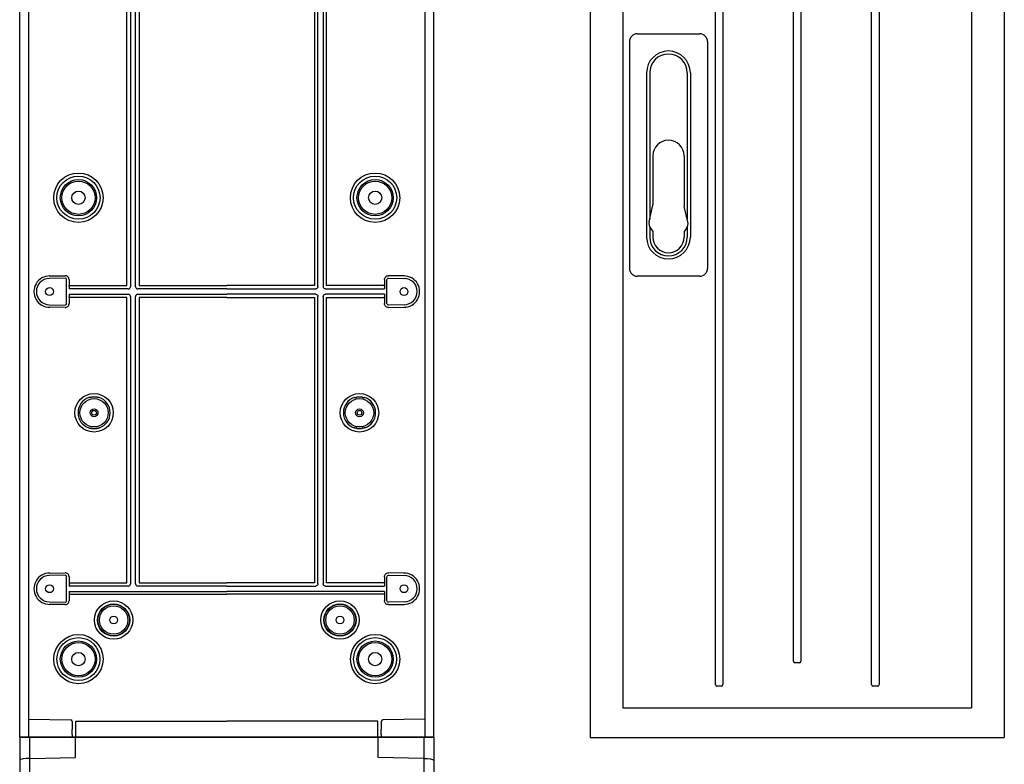
# Model space of a CAD drawing. Extents: x -4281 to 11011, y -14643 to -5855.
# Drawn here: x -4253 to -3623, y -7840 to -7364 of the extents above; entities that cross this region are included whole.
import ezdxf

# ---------------------------------------------------------------- set-up
doc = ezdxf.new("R2010")
doc.units = 0
doc.layers.get('0').update_dxf_attribs({"linetype": 'CONTINUOUS'})
for name, color, linetype in [('Ajtó', 7, 'CONTINUOUS'), ('Belső', 7, 'CONTINUOUS'), ('Doboz', 7, 'CONTINUOUS')]:
    doc.layers.add(name, color=color, linetype=linetype)

msp = doc.modelspace()

# ---------------------------------------------------------------- linework, layer by layer
at = {"color": 7, "linetype": 'Continuous', "lineweight": -3}
for p, q in [((-3988.28, -7823.02), (-4253.3, -7823.02)), ((-4253.3, -7823.02), (-4253.3, -8713.94)), ((-4246.97, -7823.02), (-4246.97, -8073.26)), ((-4217.67, -7835.98), (-4217.67, -7823.02)), ((-4023.92, -7835.98), (-4023.92, -7823.02)), ((-3994.62, -7823.02), (-3994.62, -8073.26)), ((-3988.28, -7823.02), (-3988.28, -8713.94)), ((-4246.97, -7836.49), (-4217.67, -7835.98)), ((-3994.62, -7836.49), (-4023.92, -7835.98))]:
    msp.add_line(p, q, dxfattribs=at)
msp.add_ellipse((-4246.97, -7837.55), major_axis=(6.42, 0.19), ratio=0.164554, start_param=1.566038, end_param=2.967633, dxfattribs=at)
at = {"color": 7, "linetype": 'Continuous', "lineweight": -3, "extrusion": (0, 0, -1)}
msp.add_ellipse((-3994.62, -7837.55), major_axis=(-6.42, 0.19), ratio=0.164554, start_param=1.566038, end_param=2.967633, dxfattribs=at)
at = {"layer": 'Ajtó', "lineweight": -3}
for p, q in [((-3888.29, -6973.19), (-3888.29, -7823.19)), ((-3623.29, -6973.19), (-3623.29, -7823.19)), ((-3867.29, -6992.19), (-3867.29, -7804.19)), ((-3644.29, -6992.19), (-3644.29, -7804.19)), ((-3858.18, -7373.19), (-3818.18, -7373.19)), ((-3863.18, -7378.19), (-3863.18, -7523.19)), ((-3813.18, -7378.19), (-3813.18, -7523.19)), ((-3852.18, -7398.19), (-3852.18, -7503.19)), ((-3850.18, -7398.19), (-3850.18, -7491.79)), ((-3826.18, -7398.19), (-3826.18, -7491.79)), ((-3824.18, -7398.19), (-3824.18, -7503.19)), ((-3848.18, -7451.19), (-3848.18, -7482.43)), ((-3828.18, -7451.19), (-3828.18, -7482.43)), ((-3850.55, -7493.44), (-3848.3, -7483.53)), ((-3825.8, -7493.44), (-3828.05, -7483.53)), ((-3850.18, -7496.73), (-3850.18, -7503.19)), ((-3826.18, -7496.73), (-3826.18, -7503.19)), ((-3849.71, -7497.51), (-3848.18, -7499.59)), ((-3848.18, -7499.59), (-3848.18, -7503.19)), ((-3826.65, -7497.51), (-3828.18, -7499.59)), ((-3828.18, -7499.59), (-3828.18, -7503.19)), ((-3818.18, -7528.19), (-3858.18, -7528.19)), ((-3867.29, -7804.19), (-3644.29, -7804.19)), ((-3888.29, -7823.19), (-3623.29, -7823.19))]:
    msp.add_line(p, q, dxfattribs=at)
at = {"layer": 'Ajtó', "color": 7, "linetype": 'Continuous', "lineweight": -3}
for p, q in [((-3808.18, -7789.24), (-3808.18, -7114.14)), ((-3803.41, -7114.14), (-3803.41, -7789.24)), ((-3758.18, -7774.24), (-3758.18, -7114.14)), ((-3753.41, -7114.14), (-3753.41, -7774.24)), ((-3708.18, -7789.24), (-3708.18, -7114.14)), ((-3703.41, -7114.14), (-3703.41, -7789.24)), ((-3754.26, -7775.4), (-3757.33, -7775.4)), ((-3804.26, -7790.4), (-3807.33, -7790.4)), ((-3704.26, -7790.4), (-3707.33, -7790.4))]:
    msp.add_line(p, q, dxfattribs=at)
at = {"layer": 'Ajtó', "lineweight": -3}
for centre, radius, start, end in [((-3858.18, -7378.19), 5, 90, 180), ((-3818.18, -7378.19), 5, 0, 90), ((-3838.18, -7398.19), 14, 0, 180), ((-3838.18, -7398.19), 12, 0, 180), ((-3838.18, -7451.19), 10, 90, 180), ((-3838.18, -7451.19), 10, 0, 90), ((-3853.18, -7482.43), 5, 347.19573, 0), ((-3823.18, -7482.43), 5, 180, 192.80427), ((-3845.68, -7494.55), 5, 167.19573, 216.32683), ((-3830.68, -7494.55), 5, 323.67317, 12.80427), ((-3838.18, -7503.19), 14, 180, 0), ((-3838.18, -7503.19), 12, 180, 0), ((-3838.18, -7503.19), 10, 180, 270), ((-3838.18, -7503.19), 10, 270, 0), ((-3858.18, -7523.19), 5, 180, 270), ((-3818.18, -7523.19), 5, 270, 0)]:
    msp.add_arc(centre, radius, start, end, dxfattribs=at)
at = {"layer": 'Ajtó', "color": 7, "linetype": 'Continuous', "lineweight": -3}
for centre, major_axis, start_param, end_param in [((-3757.14, -7773.98), (-0.37, -1.39), 5.080489, 6.467235), ((-3754.45, -7773.98), (-0.37, 1.39), 2.957543, 4.344289), ((-3807.14, -7788.98), (0.37, 1.39), 1.938896, 3.325643), ((-3804.45, -7788.98), (0.37, -1.39), 6.099135, 7.485882), ((-3707.14, -7788.98), (0.37, 1.39), 1.938896, 3.325643), ((-3704.45, -7788.98), (0.37, -1.39), 6.099135, 7.485882)]:
    msp.add_ellipse(centre, major_axis=major_axis, ratio=0.694747, start_param=start_param, end_param=end_param, dxfattribs=at)
at = {"layer": 'Belső', "linetype": 'Continuous', "lineweight": -3}
for p, q in [((-4184.68, -7534.14), (-4184.68, -7261.91)), ((-4182.46, -7261.13), (-4182.46, -7534.91)), ((-4179.13, -7534.91), (-4179.13, -7261.13)), ((-4176.91, -7261.91), (-4176.91, -7534.14)), ((-4064.68, -7261.91), (-4064.68, -7534.14)), ((-4062.46, -7534.91), (-4062.46, -7261.13)), ((-4059.13, -7261.13), (-4059.13, -7534.91)), ((-4056.91, -7534.14), (-4056.91, -7261.91)), ((-4234.38, -7528.03), (-4224.26, -7527.86)), ((-4007.21, -7528.03), (-4017.33, -7527.86)), ((-4224.29, -7529.42), (-4234.35, -7529.6)), ((-4223.28, -7545.63), (-4223.28, -7530.42)), ((-4221.72, -7530.36), (-4221.72, -7536.36)), ((-4221.72, -7534.62), (-4221.72, -7534.14)), ((-4221.72, -7534.14), (-4184.68, -7534.14)), ((-4176.91, -7534.14), (-4120.79, -7534.14)), ((-4064.68, -7534.14), (-4120.79, -7534.14)), ((-4019.87, -7534.14), (-4056.91, -7534.14)), ((-4019.87, -7530.36), (-4019.87, -7536.36)), ((-4019.87, -7534.62), (-4019.87, -7534.14)), ((-4018.31, -7545.63), (-4018.31, -7530.42)), ((-4017.29, -7529.42), (-4007.23, -7529.6)), ((-4183.9, -7536.36), (-4221.72, -7536.36)), ((-4221.72, -7539.69), (-4183.9, -7539.69)), ((-4221.72, -7539.69), (-4221.72, -7545.69)), ((-4182.46, -7541.13), (-4182.46, -7724.91)), ((-4179.13, -7724.91), (-4179.13, -7541.13)), ((-4120.79, -7536.36), (-4177.68, -7536.36)), ((-4177.68, -7539.69), (-4120.79, -7539.69)), ((-4120.79, -7536.36), (-4063.9, -7536.36)), ((-4063.9, -7539.69), (-4120.79, -7539.69)), ((-4062.46, -7724.91), (-4062.46, -7541.13)), ((-4059.13, -7541.13), (-4059.13, -7724.91)), ((-4057.68, -7536.36), (-4019.87, -7536.36)), ((-4019.87, -7539.69), (-4057.68, -7539.69)), ((-4019.87, -7539.69), (-4019.87, -7545.69)), ((-4234.35, -7546.45), (-4224.29, -7546.63)), ((-4221.72, -7541.91), (-4221.72, -7541.43)), ((-4184.68, -7541.91), (-4221.72, -7541.91)), ((-4184.68, -7724.14), (-4184.68, -7541.91)), ((-4176.91, -7541.91), (-4176.91, -7724.14)), ((-4120.79, -7541.91), (-4176.91, -7541.91)), ((-4120.79, -7541.91), (-4064.68, -7541.91)), ((-4064.68, -7541.91), (-4064.68, -7724.14)), ((-4056.91, -7724.14), (-4056.91, -7541.91)), ((-4056.91, -7541.91), (-4019.87, -7541.91)), ((-4019.87, -7541.91), (-4019.87, -7541.43)), ((-4007.23, -7546.45), (-4017.29, -7546.63)), ((-4224.26, -7548.19), (-4234.38, -7548.01)), ((-4017.33, -7548.19), (-4007.21, -7548.01)), ((-4234.38, -7718.03), (-4224.26, -7717.86)), ((-4224.29, -7719.42), (-4234.35, -7719.6)), ((-4223.28, -7735.63), (-4223.28, -7720.42)), ((-4221.72, -7720.36), (-4221.72, -7726.36)), ((-4019.87, -7720.36), (-4019.87, -7726.36)), ((-4018.31, -7735.63), (-4018.31, -7720.42)), ((-4007.21, -7718.03), (-4017.33, -7717.86)), ((-4017.29, -7719.42), (-4007.23, -7719.6)), ((-4221.72, -7724.14), (-4221.72, -7724.62)), ((-4221.72, -7724.14), (-4184.68, -7724.14)), ((-4183.9, -7726.36), (-4221.72, -7726.36)), ((-4221.72, -7729.69), (-4120.79, -7729.69)), ((-4221.72, -7729.69), (-4221.72, -7735.69)), ((-4120.79, -7726.36), (-4177.68, -7726.36)), ((-4176.91, -7724.14), (-4120.79, -7724.14)), ((-4064.68, -7724.14), (-4120.79, -7724.14)), ((-4120.79, -7726.36), (-4063.9, -7726.36)), ((-4019.87, -7729.69), (-4120.79, -7729.69)), ((-4057.68, -7726.36), (-4019.87, -7726.36)), ((-4019.87, -7724.14), (-4056.91, -7724.14)), ((-4019.87, -7724.14), (-4019.87, -7724.62)), ((-4019.87, -7729.69), (-4019.87, -7735.69)), ((-4234.35, -7736.45), (-4224.29, -7736.63)), ((-4221.72, -7731.52), (-4120.79, -7731.52)), ((-4019.87, -7731.52), (-4120.79, -7731.52)), ((-4007.23, -7736.45), (-4017.29, -7736.63)), ((-4224.26, -7738.19), (-4234.38, -7738.01)), ((-4017.33, -7738.19), (-4007.21, -7738.01))]:
    msp.add_line(p, q, dxfattribs=at)
at = {"layer": 'Belső', "lineweight": -3}
for centre, radius in [((-4215.71, -7478.02), 15.8), ((-4215.71, -7478.02), 13.8), ((-4025.88, -7478.02), 15.8), ((-4025.88, -7478.02), 13.8), ((-4205.71, -7615.52), 12.3), ((-4035.88, -7615.52), 12.3), ((-4215.71, -7773.02), 15.75), ((-4215.71, -7773.02), 13.77), ((-4025.88, -7773.02), 15.75), ((-4025.88, -7773.02), 13.77)]:
    msp.add_circle(centre, radius, dxfattribs=at)
at = {"layer": 'Belső', "linetype": 'Continuous', "lineweight": -3}
for centre, radius in [((-4215.71, -7478.02), 11.61), ((-4215.71, -7478.02), 10.62), ((-4025.88, -7478.02), 11.61), ((-4025.88, -7478.02), 10.62), ((-4215.71, -7478.02), 4.25), ((-4025.88, -7478.02), 4.25), ((-4234.21, -7538.02), 2.5), ((-4007.38, -7538.02), 2.5), ((-4205.71, -7615.52), 9.08), ((-4035.88, -7615.52), 9.08), ((-4205.71, -7615.52), 2.5), ((-4205.71, -7615.52), 1.5), ((-4035.88, -7615.52), 2.5), ((-4035.88, -7615.52), 1.5), ((-4234.21, -7728.02), 2.5), ((-4007.38, -7728.02), 2.5), ((-4193.21, -7748.02), 12.27), ((-4048.38, -7748.02), 12.27), ((-4193.21, -7748.02), 10.28), ((-4193.21, -7748.02), 10.08), ((-4193.21, -7748.02), 9.08), ((-4048.38, -7748.02), 10.28), ((-4048.38, -7748.02), 10.08), ((-4048.38, -7748.02), 9.08), ((-4193.21, -7748.02), 2.5), ((-4048.38, -7748.02), 2.5), ((-4215.71, -7773.02), 11.61), ((-4025.88, -7773.02), 11.61), ((-4215.71, -7773.02), 10.62), ((-4025.88, -7773.02), 10.62), ((-4215.71, -7773.02), 4.25), ((-4025.88, -7773.02), 4.25)]:
    msp.add_circle(centre, radius, dxfattribs=at)
at = {"layer": 'Belső', "lineweight": -3}
for centre, start, end in [((-4234.21, -7538.02), 89.07307, 270.92692), ((-4007.38, -7538.02), 269.07308, 90.92693), ((-4234.21, -7728.02), 89.07307, 270.92692), ((-4007.38, -7728.02), 269.07308, 90.92693)]:
    msp.add_arc(centre, 9.99, start, end, dxfattribs=at)
at = {"layer": 'Belső', "linetype": 'Continuous', "lineweight": -3}
for centre, radius, start, end in [((-4234.21, -7538.02), 8.43, 91, 269), ((-4007.38, -7538.02), 8.43, 271, 89), ((-4205.71, -7615.52), 10.28, 109.04785, 250.95215), ((-4205.71, -7615.52), 10.09, 80.41581, 99.58419), ((-4205.71, -7615.52), 10.28, 289.04785, 70.95215), ((-4035.88, -7615.52), 10.28, 109.04785, 250.95215), ((-4035.88, -7615.52), 10.09, 80.41581, 99.58419), ((-4035.88, -7615.52), 10.28, 289.04785, 70.95215), ((-4205.71, -7615.52), 10.09, 260.41581, 279.58419), ((-4035.88, -7615.52), 10.09, 260.41581, 279.58419), ((-4234.21, -7728.02), 8.43, 91, 269), ((-4007.38, -7728.02), 8.43, 271, 89)]:
    msp.add_arc(centre, radius, start, end, dxfattribs=at)
for centre, major_axis, ratio, start_param, end_param in [((-4224.22, -7530.36), (1.75, 1.78), 0.99969, 5.489215, 7.077155), ((-4224.28, -7530.42), (0.701, 0.713), 0.99969, 5.489215, 7.077155), ((-4184.01, -7534.81), (1.13, -1.13), 0.935113, 5.531306, 7.035065), ((-4177.58, -7534.81), (-1.13, -1.13), 0.935113, 5.531306, 7.035065), ((-4184.01, -7541.24), (1.13, 1.13), 0.935113, 5.531306, 7.035065), ((-4177.58, -7541.24), (-1.13, 1.13), 0.935113, 5.531306, 7.035065), ((-4224.28, -7545.63), (0.701, -0.713), 0.99969, 5.489215, 7.077155), ((-4224.22, -7545.69), (1.75, -1.78), 0.99969, 5.489215, 7.077155), ((-4224.28, -7720.42), (0.701, 0.713), 0.99969, 5.489215, 7.077155), ((-4224.22, -7720.36), (1.75, 1.78), 0.99969, 5.489215, 7.077155), ((-4184.01, -7724.81), (1.13, -1.13), 0.935113, 5.531306, 7.035065), ((-4177.58, -7724.81), (-1.13, -1.13), 0.935113, 5.531306, 7.035065), ((-4224.28, -7735.63), (0.701, -0.713), 0.99969, 5.489215, 7.077155), ((-4224.22, -7735.69), (1.75, -1.78), 0.99969, 5.489215, 7.077155)]:
    msp.add_ellipse(centre, major_axis=major_axis, ratio=ratio, start_param=start_param, end_param=end_param, dxfattribs=at)
at = {"layer": 'Belső', "linetype": 'Continuous', "lineweight": -3, "extrusion": (0, 0, -1)}
for centre, major_axis, ratio, start_param, end_param in [((-4017.37, -7530.36), (-1.75, 1.78), 0.99969, 5.489215, 7.077155), ((-4064.01, -7534.81), (1.13, -1.13), 0.935113, 5.531306, 7.035065), ((-4057.58, -7534.81), (-1.13, -1.13), 0.935113, 5.531306, 7.035065), ((-4017.31, -7530.42), (-0.701, 0.713), 0.99969, 5.489215, 7.077155), ((-4064.01, -7541.24), (1.13, 1.13), 0.935113, 5.531306, 7.035065), ((-4057.58, -7541.24), (-1.13, 1.13), 0.935113, 5.531306, 7.035065), ((-4017.37, -7545.69), (-1.75, -1.78), 0.99969, 5.489215, 7.077155), ((-4017.31, -7545.63), (-0.701, -0.713), 0.99969, 5.489215, 7.077155), ((-4017.37, -7720.36), (-1.75, 1.78), 0.99969, 5.489215, 7.077155), ((-4017.31, -7720.42), (-0.701, 0.713), 0.99969, 5.489215, 7.077155), ((-4064.01, -7724.81), (1.13, -1.13), 0.935113, 5.531306, 7.035065), ((-4057.58, -7724.81), (-1.13, -1.13), 0.935113, 5.531306, 7.035065), ((-4017.37, -7735.69), (-1.75, -1.78), 0.99969, 5.489215, 7.077155), ((-4017.31, -7735.63), (-0.701, -0.713), 0.99969, 5.489215, 7.077155)]:
    msp.add_ellipse(centre, major_axis=major_axis, ratio=ratio, start_param=start_param, end_param=end_param, dxfattribs=at)
at = {"layer": 'Belső', "linetype": 'Continuous', "lineweight": -3}
for points, knots in [([(-4208.74, -7605.82), (-4208.74, -7605.82), (-4208.85, -7605.81), (-4208.96, -7605.81), (-4209.06, -7605.81)], [0, 0, 0, 0, 0.0441552, 1, 1, 1, 1]), ([(-4207.39, -7605.58), (-4207.52, -7605.6), (-4207.79, -7605.65), (-4208.24, -7605.73), (-4208.53, -7605.78), (-4208.7, -7605.81), (-4208.74, -7605.82), (-4208.74, -7605.82)], [0, 0, 0, 0, 0.23862, 0.476092, 0.906341, 0.996297, 1, 1, 1, 1]), ([(-4202.68, -7605.82), (-4202.68, -7605.82), (-4202.71, -7605.81), (-4202.89, -7605.78), (-4203.17, -7605.73), (-4203.62, -7605.65), (-4203.89, -7605.6), (-4204.03, -7605.58)], [0, 0, 0, 0, 0.003703, 0.0936591, 0.5239075, 0.7613799, 1, 1, 1, 1]), ([(-4202.35, -7605.81), (-4202.44, -7605.81), (-4202.54, -7605.81), (-4202.65, -7605.82), (-4202.68, -7605.82)], [0, 0, 0, 0, 0.767801, 1, 1, 1, 1]), ([(-4039.24, -7605.81), (-4039.15, -7605.81), (-4039.04, -7605.81), (-4038.94, -7605.82), (-4038.91, -7605.82)], [0, 0, 0, 0, 0.767801, 1, 1, 1, 1]), ([(-4038.91, -7605.82), (-4038.91, -7605.82), (-4038.88, -7605.81), (-4038.7, -7605.78), (-4038.41, -7605.73), (-4037.96, -7605.65), (-4037.7, -7605.6), (-4037.56, -7605.58)], [0, 0, 0, 0, 0.003703, 0.0936591, 0.5239075, 0.7613799, 1, 1, 1, 1]), ([(-4034.2, -7605.58), (-4034.07, -7605.6), (-4033.8, -7605.65), (-4033.35, -7605.73), (-4033.06, -7605.78), (-4032.88, -7605.81), (-4032.85, -7605.82), (-4032.85, -7605.82)], [0, 0, 0, 0, 0.23862, 0.476092, 0.906341, 0.996297, 1, 1, 1, 1]), ([(-4032.85, -7605.82), (-4032.85, -7605.82), (-4032.74, -7605.81), (-4032.63, -7605.81), (-4032.53, -7605.81)], [0, 0, 0, 0, 0.0441552, 1, 1, 1, 1]), ([(-4209.06, -7625.24), (-4208.98, -7625.24), (-4208.87, -7625.24), (-4208.76, -7625.23), (-4208.74, -7625.23)], [0, 0, 0, 0, 0.767801, 1, 1, 1, 1]), ([(-4208.74, -7625.23), (-4208.74, -7625.23), (-4208.7, -7625.24), (-4208.53, -7625.27), (-4208.24, -7625.32), (-4207.79, -7625.4), (-4207.52, -7625.45), (-4207.39, -7625.47)], [0, 0, 0, 0, 0.003703, 0.0936591, 0.5239075, 0.7613799, 1, 1, 1, 1]), ([(-4204.03, -7625.47), (-4203.89, -7625.45), (-4203.62, -7625.4), (-4203.17, -7625.32), (-4202.89, -7625.27), (-4202.71, -7625.24), (-4202.68, -7625.23), (-4202.68, -7625.23)], [0, 0, 0, 0, 0.23862, 0.476092, 0.906341, 0.996297, 1, 1, 1, 1]), ([(-4202.68, -7625.23), (-4202.67, -7625.23), (-4202.56, -7625.23), (-4202.46, -7625.24), (-4202.35, -7625.24)], [0, 0, 0, 0, 0.044155, 1, 1, 1, 1]), ([(-4038.91, -7625.23), (-4038.92, -7625.23), (-4039.02, -7625.23), (-4039.13, -7625.24), (-4039.24, -7625.24)], [0, 0, 0, 0, 0.044155, 1, 1, 1, 1]), ([(-4037.56, -7625.47), (-4037.7, -7625.45), (-4037.96, -7625.4), (-4038.41, -7625.32), (-4038.7, -7625.27), (-4038.88, -7625.24), (-4038.91, -7625.23), (-4038.91, -7625.23)], [0, 0, 0, 0, 0.23862, 0.476092, 0.906341, 0.996297, 1, 1, 1, 1]), ([(-4032.85, -7625.23), (-4032.85, -7625.23), (-4032.88, -7625.24), (-4033.06, -7625.27), (-4033.35, -7625.32), (-4033.8, -7625.4), (-4034.07, -7625.45), (-4034.2, -7625.47)], [0, 0, 0, 0, 0.003703, 0.0936591, 0.5239075, 0.7613799, 1, 1, 1, 1]), ([(-4032.53, -7625.24), (-4032.61, -7625.24), (-4032.72, -7625.24), (-4032.83, -7625.23), (-4032.85, -7625.23)], [0, 0, 0, 0, 0.767801, 1, 1, 1, 1])]:
    msp.add_open_spline(points, degree=3, knots=knots, dxfattribs=at)
at = {"layer": 'Doboz', "color": 7, "linetype": 'Continuous', "lineweight": -3}
for p, q in [((-4253.29, -7823.02), (-4253.29, -6969.34)), ((-4247.6, -6972.99), (-4247.6, -7823.02)), ((-3993.99, -6972.99), (-3993.99, -7823.02)), ((-3988.29, -7823.02), (-3988.29, -6969.34)), ((-4247.6, -7811.51), (-4220.64, -7811.88)), ((-3993.99, -7811.51), (-4020.95, -7811.88)), ((-4219.65, -7812.88), (-4219.65, -7814.3)), ((-4219.65, -7814.3), (-4219.65, -7817.94)), ((-4217.45, -7812.59), (-4120.79, -7812.59)), ((-4217.45, -7822.71), (-4217.45, -7812.59)), ((-4024.14, -7812.59), (-4120.79, -7812.59)), ((-4024.14, -7822.71), (-4024.14, -7812.59)), ((-4021.93, -7812.88), (-4021.93, -7814.3)), ((-4021.93, -7814.3), (-4021.93, -7817.94)), ((-4253.29, -7823.02), (-3988.29, -7823.02)), ((-4219.65, -7821.15), (-4219.65, -7823.02)), ((-4217.51, -7822.77), (-4217.64, -7823.02)), ((-4217.45, -7822.71), (-4217.51, -7822.77)), ((-4217.51, -7822.77), (-4217.51, -7822.77)), ((-4217.51, -7822.77), (-4217.51, -7822.77)), ((-4024.14, -7822.71), (-4024.08, -7822.77)), ((-4024.08, -7822.77), (-4024.08, -7822.77)), ((-4024.08, -7822.77), (-4023.92, -7823.02)), ((-4024.08, -7822.77), (-4024.08, -7822.77)), ((-4021.93, -7821.15), (-4021.93, -7823.02))]:
    msp.add_line(p, q, dxfattribs=at)
for centre, start, end in [((-4220.65, -7812.88), 0, 89), ((-4020.93, -7812.88), 91, 180)]:
    msp.add_arc(centre, 1, start, end, dxfattribs=at)
for points in [[(-4219.65, -7821.15), (-4219.65, -7821.14), (-4219.65, -7820.75), (-4219.67, -7819.69), (-4219.65, -7818.61), (-4219.65, -7817.95), (-4219.65, -7817.94)], [(-4021.93, -7821.15), (-4021.93, -7821.14), (-4021.93, -7820.75), (-4021.92, -7819.69), (-4021.93, -7818.61), (-4021.93, -7817.95), (-4021.93, -7817.94)]]:
    msp.add_open_spline(points, degree=3, knots=[0, 0, 0, 0, 0.003618, 0.371601, 0.996373, 1, 1, 1, 1], dxfattribs=at)

doc.saveas('drawing.dxf')
